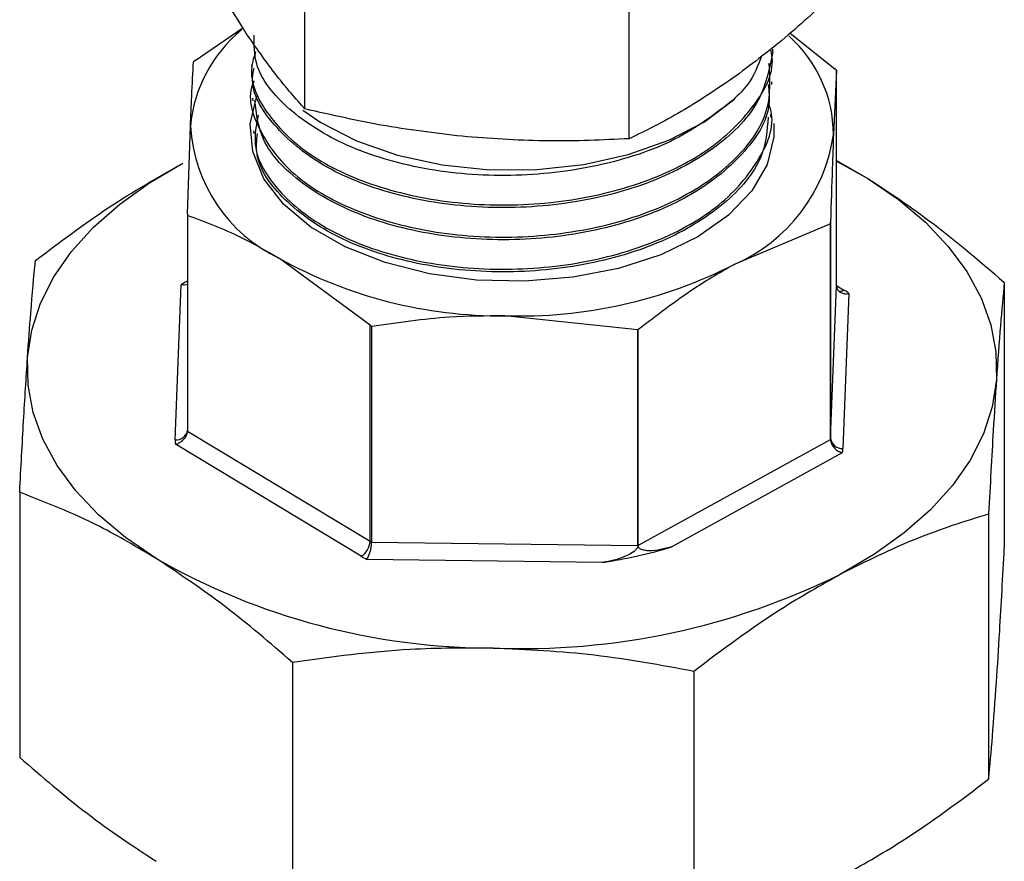
# Model space of a CAD drawing. Units: millimetres. Extents: x 0 to 40874, y 0 to 15182.
# Drawn here: x 1804 to 1844, y 1843 to 1877 of the extents above; entities that cross this region are included whole.
import ezdxf

# ---------------------------------------------------------------- set-up
doc = ezdxf.new("R2010")
doc.units = ezdxf.units.MM
doc.header["$LTSCALE"] = 8

msp = doc.modelspace()

# ---------------------------------------------------------------- linework, layer by layer
at = {"color": 7, "linetype": 'Continuous'}
for p, q in [((1815.812, 1873.408), (1815.812, 1878.556)), ((1828.925, 1872.199), (1828.925, 1877.347)), ((1811.371, 1875.366), (1813.308, 1876.682)), ((1835.423, 1876.469), (1837.24, 1875.029)), ((1834.725, 1875.716), (1834.729, 1875.823)), ((1811.371, 1875.366), (1811.307, 1875.314)), ((1813.657, 1875.171), (1813.66, 1875.061)), ((1837.301, 1874.975), (1837.179, 1872.374)), ((1837.301, 1874.975), (1837.24, 1875.029)), ((1837.301, 1866.253), (1837.301, 1874.975)), ((1834.684, 1874.391), (1834.687, 1874.499)), ((1813.698, 1873.846), (1813.701, 1873.738)), ((1834.643, 1873.069), (1834.646, 1873.179)), ((1811.066, 1869.166), (1811.186, 1872.712)), ((1813.739, 1872.524), (1813.743, 1872.415)), ((1837.301, 1871.315), (1838.572, 1870.59)), ((1837.301, 1871.292), (1838.572, 1870.59)), ((1811.066, 1869.166), (1811.066, 1869.099)), ((1811.066, 1869.132), (1811.066, 1860.402)), ((1811.066, 1869.099), (1811.066, 1860.376)), ((1837.056, 1868.76), (1837.06, 1868.827)), ((1837.06, 1868.827), (1837.06, 1860.09)), ((1837.056, 1868.76), (1833.165, 1867.118)), ((1837.056, 1860.038), (1837.056, 1868.76)), ((1818.445, 1864.658), (1814.785, 1867.357)), ((1811.026, 1866.429), (1811.066, 1866.451)), ((1811.066, 1866.407), (1811.026, 1866.429)), ((1810.566, 1860.027), (1810.812, 1866.295)), ((1837.06, 1860.09), (1837.301, 1866.253)), ((1837.301, 1866.264), (1837.601, 1866.082)), ((1844.084, 1866.388), (1844.084, 1855.663)), ((1837.805, 1865.943), (1837.56, 1859.675)), ((1829.27, 1864.466), (1823.889, 1865.04)), ((1818.445, 1864.658), (1818.509, 1864.606)), ((1818.445, 1855.92), (1818.445, 1864.658)), ((1818.509, 1864.606), (1818.509, 1855.883)), ((1829.27, 1855.743), (1829.27, 1864.466)), ((1829.275, 1864.467), (1829.275, 1855.744)), ((1811.066, 1860.376), (1818.445, 1855.92)), ((1829.275, 1855.744), (1837.056, 1860.038)), ((1818.083, 1855.312), (1810.579, 1859.845)), ((1837.533, 1859.493), (1830.645, 1855.693)), ((1804.281, 1857.905), (1804.281, 1847.179)), ((1843.451, 1857.022), (1843.451, 1846.296)), ((1818.509, 1855.883), (1829.27, 1855.743)), ((1827.841, 1855.065), (1818.316, 1855.189)), ((1815.305, 1851.023), (1815.305, 1840.298)), ((1831.53, 1850.657), (1831.53, 1839.932))]:
    msp.add_line(p, q, dxfattribs=at)
at = {"color": 7, "linetype": 'Continuous', "flags": 128}
for points in [[(1834.762, 1872.821), (1834.763, 1872.28), (1834.499, 1871.162), (1833.883, 1870.091), (1832.938, 1869.104), (1831.694, 1868.234), (1830.195, 1867.51), (1828.49, 1866.958), (1826.639, 1866.596), (1824.705, 1866.437), (1822.752, 1866.485), (1820.848, 1866.74), (1819.058, 1867.193), (1817.443, 1867.827), (1816.056, 1868.623), (1814.947, 1869.551), (1814.152, 1870.582), (1813.699, 1871.679), (1813.602, 1872.806), (1813.866, 1873.924)], [(1815.725, 1873.362), (1816.456, 1872.859), (1817.898, 1872.119), (1819.549, 1871.542), (1821.354, 1871.147), (1823.253, 1870.948), (1825.183, 1870.952), (1827.08, 1871.158), (1828.88, 1871.56), (1830.524, 1872.143), (1831.958, 1872.89), (1833.132, 1873.774)], [(1804.597, 1863.349), (1804.767, 1864.455), (1805.123, 1865.546), (1805.663, 1866.612), (1806.381, 1867.642), (1807.271, 1868.627), (1808.323, 1869.556), (1809.528, 1870.422), (1810.875, 1871.215)], [(1838.572, 1870.59), (1839.807, 1869.739), (1840.892, 1868.822), (1841.816, 1867.848), (1842.569, 1866.827), (1843.146, 1865.767), (1843.54, 1864.68), (1843.748, 1863.577), (1843.768, 1862.466)], [(1829.275, 1864.467), (1829.274, 1864.466), (1829.273, 1864.466), (1829.273, 1864.466), (1829.272, 1864.466), (1829.272, 1864.466), (1829.271, 1864.466), (1829.27, 1864.466), (1829.27, 1864.466)], [(1809.793, 1855.225), (1808.558, 1856.076), (1807.473, 1856.993), (1806.55, 1857.967), (1805.796, 1858.989), (1805.219, 1860.048), (1804.825, 1861.135), (1804.617, 1862.239), (1804.597, 1863.349)], [(1843.768, 1862.466), (1843.598, 1861.36), (1843.242, 1860.269), (1842.702, 1859.203), (1841.984, 1858.173), (1841.095, 1857.189), (1840.042, 1856.259), (1838.837, 1855.394), (1837.49, 1854.601)]]:
    msp.add_lwpolyline(points, dxfattribs=at)
at = {"color": 7, "linetype": 'Continuous'}
for centre, radius, start, end in [((1816.851, 1872.201), 5.688, 129.2817, 174.8381), ((1831.791, 1872.337), 5.388, 0.3907, 48.318), ((1817.505, 1873.073), 6.329, 183.2634, 244.5492), ((1830.487, 1873.324), 6.76, 293.344, 351.9138), ((1823.731, 1883.463), 18.424, 240.9487, 270.4907), ((1824.488, 1884.11), 19.079, 268.2005, 297.0507), ((1812.092, 1864.488), 2.214, 118.7859, 125.3239), ((1837.449, 1866.313), 0.277, 255.3643, 303.315), ((1836.539, 1864.316), 2.061, 52.1256, 58.9834), ((1811.733, 1860.402), 0.667, 177.7604, 182.2324), ((1810.614, 1860.481), 0.457, 264.0201, 351.7503), ((1836.389, 1860.116), 0.671, 353.3029, 357.7568), ((1837.525, 1860.142), 0.468, 186.3873, 274.2424), ((1811.405, 1859.994), 0.839, 177.7824, 190.2722), ((1836.707, 1859.709), 0.853, 345.3546, 357.705), ((1817.692, 1855.956), 0.754, 301.2861, 357.2293), ((1819.419, 1857.534), 1.885, 238.8828, 241.1189), ((1824.618, 1876.026), 21.208, 278.7412, 286.5099), ((1819.373, 1857.455), 2.501, 238.9643, 244.9925), ((1823.41, 1879), 27.398, 240.197, 270.0153), ((1824.575, 1880.685), 29.106, 267.7209, 296.342)]:
    msp.add_arc(centre, radius, start, end, dxfattribs=at)
for points, knots in [([(1813.441, 1876.459), (1812.847, 1877.415), (1812.051, 1878.693), (1811.268, 1880.19), (1811.07, 1880.568)], [0, 0, 0, 0, 0.746937, 1, 1, 1, 1]), ([(1837.295, 1878.15), (1836.605, 1877.51), (1835.219, 1876.225), (1833.815, 1875.173), (1833.11, 1874.646)], [0, 0, 0, 0, 0.4981128, 1, 1, 1, 1]), ([(1815.812, 1873.408), (1815.791, 1873.431), (1815.391, 1873.87), (1814.603, 1874.785), (1813.829, 1875.9), (1813.441, 1876.459)], [0, 0, 0, 0, 0.0269712, 0.5117147, 1, 1, 1, 1]), ([(1833.132, 1873.774), (1832.397, 1873.205), (1830.928, 1872.068), (1827.693, 1871.014), (1824.135, 1870.597), (1820.568, 1870.89), (1817.401, 1871.841), (1815.053, 1873.339), (1813.746, 1874.946), (1813.759, 1875.999), (1813.764, 1876.389)], [0, 0, 0, 0, 0.131878, 0.263757, 0.395604, 0.527424, 0.659215, 0.790981, 0.922716, 1, 1, 1, 1]), ([(1813.819, 1875.731), (1813.752, 1875.518), (1813.48, 1874.656), (1814.225, 1873.117), (1816.003, 1871.405), (1818.787, 1870.14), (1822.157, 1869.48), (1825.766, 1869.506), (1829.188, 1870.224), (1832.076, 1871.561), (1833.966, 1873.372), (1834.828, 1874.889), (1834.669, 1875.706), (1834.647, 1875.82)], [0, 0, 0, 0, 0.034506, 0.13978, 0.245077, 0.350395, 0.455736, 0.561099, 0.666483, 0.771891, 0.87732, 0.982772, 1, 1, 1, 1]), ([(1834.725, 1875.716), (1834.587, 1875.009), (1834.309, 1873.595), (1832.432, 1871.722), (1829.711, 1870.296), (1826.344, 1869.47), (1822.738, 1869.329), (1819.304, 1869.882), (1816.393, 1871.057), (1814.466, 1872.711), (1813.576, 1874.142), (1813.73, 1874.927), (1813.756, 1875.058)], [0, 0, 0, 0, 0.108761, 0.217533, 0.326283, 0.435008, 0.543713, 0.652393, 0.761051, 0.869685, 0.978298, 1, 1, 1, 1]), ([(1811.186, 1872.712), (1811.203, 1873.126), (1811.243, 1874.132), (1811.284, 1874.876), (1811.307, 1875.314)], [0, 0, 0, 0, 0.410952, 1, 1, 1, 1]), ([(1813.757, 1874.537), (1813.753, 1874.529), (1813.439, 1873.891), (1813.892, 1872.518), (1815.211, 1870.702), (1817.68, 1869.249), (1820.847, 1868.352), (1824.402, 1868.115), (1827.929, 1868.574), (1831.043, 1869.687), (1833.356, 1871.334), (1834.696, 1873.277), (1834.618, 1874.623), (1834.581, 1875.261)], [0, 0, 0, 0, 0.001275, 0.102057, 0.202858, 0.303683, 0.404527, 0.505393, 0.606281, 0.707189, 0.808119, 0.90907, 1, 1, 1, 1]), ([(1834.264, 1875.543), (1834.123, 1875.153), (1833.898, 1874.526), (1833.341, 1873.98), (1833.132, 1873.774)], [0, 0, 0, 0, 0.623606, 1, 1, 1, 1]), ([(1834.543, 1874.392), (1834.57, 1874.121), (1834.67, 1873.145), (1833.599, 1871.521), (1831.47, 1869.804), (1828.444, 1868.599), (1824.958, 1868.034), (1821.383, 1868.163), (1818.118, 1868.965), (1815.572, 1870.34), (1813.976, 1872.013), (1813.848, 1873.209), (1813.79, 1873.747)], [0, 0, 0, 0, 0.041858, 0.150629, 0.259379, 0.368104, 0.476808, 0.585487, 0.694144, 0.802778, 0.911389, 1, 1, 1, 1]), ([(1833.11, 1874.646), (1832.411, 1874.175), (1831.007, 1873.229), (1829.621, 1872.543), (1828.925, 1872.199)], [0, 0, 0, 0, 0.497781, 1, 1, 1, 1]), ([(1813.922, 1873.155), (1813.844, 1872.758), (1813.637, 1871.71), (1814.634, 1870.042), (1816.671, 1868.435), (1819.606, 1867.316), (1823.044, 1866.824), (1826.618, 1867.021), (1829.91, 1867.893), (1832.588, 1869.354), (1834.205, 1871.234), (1834.853, 1872.75), (1834.598, 1873.526), (1834.569, 1873.613)], [0, 0, 0, 0, 0.062443, 0.165079, 0.267735, 0.370415, 0.473115, 0.575838, 0.678582, 0.781348, 0.884136, 0.986945, 1, 1, 1, 1]), ([(1822.369, 1872.275), (1821.273, 1872.402), (1819.073, 1872.657), (1816.902, 1873.157), (1815.812, 1873.408)], [0, 0, 0, 0, 0.497781, 1, 1, 1, 1]), ([(1834.539, 1873.078), (1834.495, 1872.534), (1834.395, 1871.286), (1832.86, 1869.501), (1830.358, 1867.967), (1827.124, 1867.001), (1823.569, 1866.702), (1820.086, 1867.096), (1817.049, 1868.13), (1814.887, 1869.679), (1813.778, 1871.202), (1813.863, 1872.137), (1813.888, 1872.417)], [0, 0, 0, 0, 0.083965, 0.192727, 0.301464, 0.41018, 0.518871, 0.62754, 0.736187, 0.844809, 0.95341, 1, 1, 1, 1]), ([(1837.179, 1872.374), (1837.162, 1871.928), (1837.122, 1870.862), (1837.083, 1869.576), (1837.06, 1868.827)], [0, 0, 0, 0, 0.4176562, 1, 1, 1, 1]), ([(1828.925, 1872.199), (1827.844, 1872.149), (1825.673, 1872.049), (1823.473, 1872.199), (1822.369, 1872.275)], [0, 0, 0, 0, 0.498113, 1, 1, 1, 1]), ([(1804.914, 1867.271), (1805.893, 1868.01), (1807.861, 1869.497), (1809.866, 1870.64), (1810.875, 1871.215)], [0, 0, 0, 0, 0.497167, 1, 1, 1, 1]), ([(1838.572, 1870.59), (1839.333, 1870.091), (1841.188, 1868.875), (1843.01, 1867.31), (1844.084, 1866.388)], [0, 0, 0, 0, 0.410409, 1, 1, 1, 1]), ([(1814.785, 1867.357), (1814.271, 1867.652), (1813.02, 1868.368), (1811.79, 1868.828), (1811.066, 1869.099)], [0, 0, 0, 0, 0.4109525, 1, 1, 1, 1]), ([(1804.597, 1863.349), (1804.641, 1863.972), (1804.748, 1865.488), (1804.852, 1866.61), (1804.914, 1867.271)], [0, 0, 0, 0, 0.410413, 1, 1, 1, 1]), ([(1833.165, 1867.118), (1832.627, 1866.805), (1831.318, 1866.044), (1830.032, 1865.051), (1829.275, 1864.467)], [0, 0, 0, 0, 0.410952, 1, 1, 1, 1]), ([(1811.066, 1866.301), (1811.028, 1866.292), (1810.95, 1866.274), (1810.86, 1866.285), (1810.813, 1866.294), (1810.812, 1866.295)], [0, 0, 0, 0, 0.481045, 0.97998, 1, 1, 1, 1]), ([(1837.301, 1866.253), (1837.306, 1866.21), (1837.316, 1866.125), (1837.394, 1866.024), (1837.512, 1865.955), (1837.653, 1865.927), (1837.756, 1865.934), (1837.803, 1865.943), (1837.805, 1865.943)], [0, 0, 0, 0, 0.198009, 0.395795, 0.599678, 0.816423, 0.992918, 1, 1, 1, 1]), ([(1844.084, 1866.388), (1844.032, 1865.836), (1843.928, 1864.726), (1843.821, 1863.222), (1843.768, 1862.466)], [0, 0, 0, 0, 0.497167, 1, 1, 1, 1]), ([(1823.889, 1865.04), (1823.145, 1865.034), (1821.335, 1865.018), (1819.556, 1864.759), (1818.509, 1864.606)], [0, 0, 0, 0, 0.4109525, 1, 1, 1, 1]), ([(1804.281, 1857.905), (1804.333, 1858.89), (1804.437, 1860.873), (1804.544, 1862.521), (1804.597, 1863.349)], [0, 0, 0, 0, 0.497167, 1, 1, 1, 1]), ([(1843.768, 1862.466), (1843.724, 1861.795), (1843.617, 1860.161), (1843.513, 1858.186), (1843.451, 1857.022)], [0, 0, 0, 0, 0.410413, 1, 1, 1, 1]), ([(1810.579, 1859.845), (1810.581, 1859.845), (1810.626, 1859.857), (1810.724, 1859.895), (1810.86, 1859.985), (1810.974, 1860.106), (1811.051, 1860.242), (1811.061, 1860.331), (1811.066, 1860.376)], [0, 0, 0, 0, 0.007082, 0.183577, 0.400322, 0.604205, 0.801991, 1, 1, 1, 1]), ([(1837.056, 1860.038), (1837.061, 1859.993), (1837.07, 1859.903), (1837.146, 1859.765), (1837.257, 1859.641), (1837.391, 1859.548), (1837.487, 1859.507), (1837.531, 1859.494), (1837.533, 1859.493)], [0, 0, 0, 0, 0.198009, 0.395795, 0.599678, 0.816423, 0.992918, 1, 1, 1, 1]), ([(1809.793, 1855.225), (1809.032, 1855.676), (1807.178, 1856.775), (1805.355, 1857.486), (1804.281, 1857.905)], [0, 0, 0, 0, 0.410409, 1, 1, 1, 1]), ([(1843.451, 1857.022), (1842.472, 1856.716), (1840.505, 1856.102), (1838.499, 1855.103), (1837.49, 1854.601)], [0, 0, 0, 0, 0.497167, 1, 1, 1, 1]), ([(1818.316, 1855.189), (1818.316, 1855.19), (1818.333, 1855.217), (1818.371, 1855.287), (1818.425, 1855.422), (1818.471, 1855.582), (1818.502, 1855.744), (1818.507, 1855.837), (1818.509, 1855.883)], [0, 0, 0, 0, 0.007082, 0.183577, 0.400322, 0.604205, 0.801991, 1, 1, 1, 1]), ([(1829.27, 1855.743), (1829.267, 1855.723), (1829.262, 1855.678), (1829.209, 1855.595), (1829.08, 1855.473), (1828.669, 1855.24), (1828.226, 1855.127), (1827.88, 1855.071), (1827.841, 1855.065)], [0, 0, 0, 0, 0.042301, 0.094649, 0.180471, 0.35982, 0.927599, 1, 1, 1, 1]), ([(1830.645, 1855.693), (1830.34, 1855.615), (1829.974, 1855.52), (1829.554, 1855.545), (1829.407, 1855.581), (1829.315, 1855.643), (1829.279, 1855.694), (1829.276, 1855.732), (1829.275, 1855.744)], [0, 0, 0, 0, 0.5996112, 0.7207286, 0.8594957, 0.9155946, 0.9722693, 1, 1, 1, 1]), ([(1843.768, 1850.218), (1843.811, 1850.889), (1843.918, 1852.523), (1844.023, 1854.498), (1844.084, 1855.663)], [0, 0, 0, 0, 0.410413, 1, 1, 1, 1]), ([(1815.305, 1851.023), (1814.401, 1851.805), (1812.581, 1853.377), (1810.726, 1854.607), (1809.793, 1855.225)], [0, 0, 0, 0, 0.497167, 1, 1, 1, 1]), ([(1837.49, 1854.601), (1836.668, 1854.137), (1834.662, 1853.008), (1832.692, 1851.529), (1831.53, 1850.657)], [0, 0, 0, 0, 0.410409, 1, 1, 1, 1]), ([(1823.418, 1851.601), (1822.298, 1851.603), (1819.569, 1851.605), (1816.887, 1851.239), (1815.305, 1851.023)], [0, 0, 0, 0, 0.410413, 1, 1, 1, 1]), ([(1831.53, 1850.657), (1830.199, 1850.904), (1827.52, 1851.401), (1824.79, 1851.534), (1823.418, 1851.601)], [0, 0, 0, 0, 0.497167, 1, 1, 1, 1]), ([(1843.451, 1846.296), (1843.503, 1846.848), (1843.607, 1847.958), (1843.714, 1849.462), (1843.768, 1850.218)], [0, 0, 0, 0, 0.4971669, 1, 1, 1, 1]), ([(1804.281, 1847.179), (1805.186, 1846.398), (1807.005, 1844.825), (1808.86, 1843.595), (1809.793, 1842.977)], [0, 0, 0, 0, 0.497167, 1, 1, 1, 1]), ([(1837.49, 1842.353), (1838.313, 1842.816), (1840.319, 1843.946), (1842.289, 1845.424), (1843.451, 1846.296)], [0, 0, 0, 0, 0.410409, 1, 1, 1, 1])]:
    msp.add_open_spline(points, degree=3, knots=knots, dxfattribs=at)

doc.saveas('drawing.dxf')
